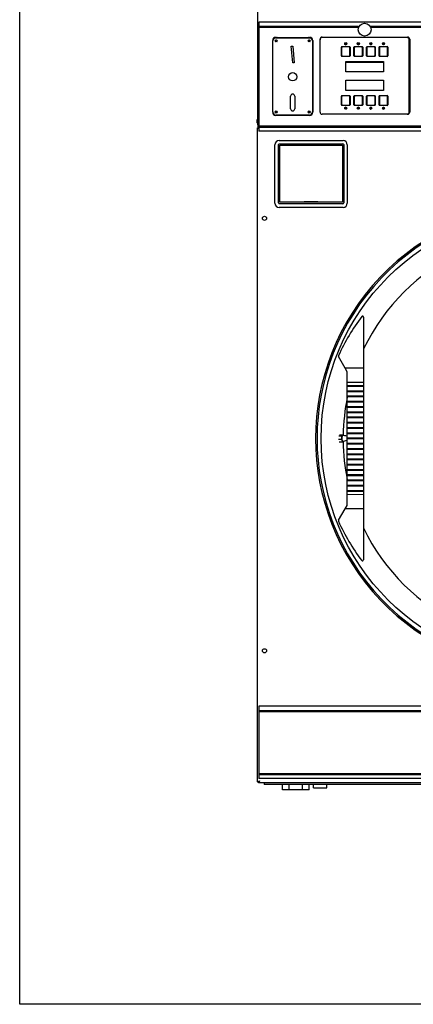
# Model space of a CAD drawing. Units: inches. Extents: x 48 to 333, y -247 to 150.
# Drawn here: x 90 to 114, y -247 to -189 of the extents above; entities that cross this region are included whole.
import ezdxf

# ---------------------------------------------------------------- set-up
doc = ezdxf.new("R2010")
doc.units = ezdxf.units.IN
doc.header["$LTSCALE"] = 16.666667
doc.header["$MEASUREMENT"] = 0
doc.layers.add('Visible Edges(Dexter)', color=7, linetype='Continuous', lineweight=25)

# ---------------------------------------------------------------- blocks, each defined once
blk = doc.blocks.new('A$C54483389')
at = {"layer": 'Visible Edges(Dexter)'}
for p, q in [((0.036, 39.607), (0.036, 79.075)), ((34.473, 45.716), (0.099, 45.716)), ((0.099, 45.716), (0.099, 45.464)), ((0.099, 45.464), (0.099, 45.404)), ((0.099, 45.464), (6.021, 45.464)), ((0.099, 45.404), (0.099, 39.529)), ((0.099, 45.404), (5.995, 45.404)), ((6.798, 45.464), (34.473, 45.464)), ((6.824, 45.404), (34.473, 45.404)), ((0.929, 40.347), (0.929, 44.617)), ((0.941, 40.366), (0.941, 44.597)), ((1.066, 44.782), (1.101, 44.782)), ((1.116, 44.804), (3.126, 44.804)), ((1.128, 44.784), (3.115, 44.784)), ((3.142, 44.782), (3.184, 44.782)), ((3.303, 44.597), (3.303, 40.366)), ((3.314, 44.617), (3.314, 40.347)), ((3.752, 40.352), (3.752, 44.695)), ((3.877, 44.82), (8.97, 44.82)), ((8.939, 44.79), (3.877, 44.79)), ((6.254, 44.797), (6.234, 44.82)), ((6.381, 44.82), (6.254, 44.797)), ((9.064, 40.352), (9.064, 44.665)), ((9.095, 44.695), (9.095, 40.352)), ((2.028, 44.276), (2.122, 44.284)), ((2.122, 43.28), (2.028, 44.276)), ((2.122, 44.284), (2.215, 43.289)), ((5.023, 43.707), (5.023, 44.228)), ((5.052, 44.23), (5.032, 44.25)), ((5.038, 44.194), (5.038, 43.741)), ((5.054, 44.259), (5.512, 44.259)), ((5.478, 44.244), (5.088, 44.244)), ((5.221, 44.438), (5.238, 44.438)), ((5.275, 44.368), (5.291, 44.368)), ((5.328, 44.438), (5.345, 44.438)), ((5.513, 44.23), (5.534, 44.25)), ((5.528, 43.741), (5.528, 44.194)), ((5.543, 44.228), (5.543, 43.707)), ((5.773, 43.707), (5.773, 44.228)), ((5.802, 44.23), (5.782, 44.25)), ((5.788, 44.194), (5.788, 43.741)), ((5.804, 44.259), (6.262, 44.259)), ((6.228, 44.244), (5.838, 44.244)), ((5.971, 44.438), (5.988, 44.438)), ((6.025, 44.368), (6.041, 44.368)), ((6.078, 44.438), (6.095, 44.438)), ((6.263, 44.23), (6.284, 44.25)), ((6.278, 43.741), (6.278, 44.194)), ((6.293, 44.228), (6.293, 43.707)), ((6.523, 43.707), (6.523, 44.228)), ((6.552, 44.23), (6.532, 44.25)), ((6.538, 44.194), (6.538, 43.741)), ((6.554, 44.259), (7.012, 44.259)), ((6.978, 44.244), (6.588, 44.244)), ((6.721, 44.438), (6.738, 44.438)), ((6.775, 44.368), (6.791, 44.368)), ((6.828, 44.438), (6.845, 44.438)), ((7.013, 44.23), (7.034, 44.25)), ((7.028, 43.741), (7.028, 44.194)), ((7.043, 44.228), (7.043, 43.707)), ((7.273, 43.707), (7.273, 44.228)), ((7.302, 44.23), (7.282, 44.25)), ((7.288, 44.194), (7.288, 43.741)), ((7.304, 44.259), (7.762, 44.259)), ((7.728, 44.244), (7.338, 44.244)), ((7.471, 44.438), (7.488, 44.438)), ((7.525, 44.368), (7.541, 44.368)), ((7.578, 44.438), (7.595, 44.438)), ((7.763, 44.23), (7.784, 44.25)), ((7.778, 43.741), (7.778, 44.194)), ((7.793, 44.228), (7.793, 43.707)), ((5.052, 43.706), (5.032, 43.685)), ((5.512, 43.676), (5.054, 43.676)), ((5.088, 43.691), (5.478, 43.691)), ((5.513, 43.706), (5.534, 43.685)), ((5.802, 43.706), (5.782, 43.685)), ((6.262, 43.676), (5.804, 43.676)), ((5.838, 43.691), (6.228, 43.691)), ((6.263, 43.706), (6.284, 43.685)), ((6.552, 43.706), (6.532, 43.685)), ((7.012, 43.676), (6.554, 43.676)), ((6.588, 43.691), (6.978, 43.691)), ((7.013, 43.706), (7.034, 43.685)), ((7.302, 43.706), (7.282, 43.685)), ((7.762, 43.676), (7.304, 43.676)), ((7.338, 43.691), (7.728, 43.691)), ((7.763, 43.706), (7.784, 43.685)), ((2.215, 43.289), (2.122, 43.28)), ((5.283, 43.376), (7.533, 43.376)), ((5.283, 42.751), (5.283, 43.376)), ((5.283, 43.32), (7.533, 43.32)), ((7.533, 43.376), (7.533, 42.751)), ((7.533, 42.751), (5.283, 42.751)), ((5.283, 41.641), (5.283, 42.266)), ((5.283, 42.266), (7.533, 42.266)), ((7.533, 42.266), (7.533, 41.641)), ((7.533, 41.641), (5.283, 41.641)), ((1.997, 40.553), (1.997, 41.303)), ((2.247, 41.303), (2.247, 40.553)), ((5.023, 40.789), (5.023, 41.31)), ((5.052, 41.312), (5.032, 41.332)), ((5.038, 41.276), (5.038, 40.823)), ((5.054, 41.341), (5.512, 41.341)), ((5.478, 41.326), (5.088, 41.326)), ((5.513, 41.312), (5.534, 41.332)), ((5.528, 40.823), (5.528, 41.276)), ((5.543, 41.31), (5.543, 40.789)), ((5.773, 40.789), (5.773, 41.31)), ((5.802, 41.312), (5.782, 41.332)), ((5.788, 41.276), (5.788, 40.823)), ((5.804, 41.341), (6.262, 41.341)), ((6.228, 41.326), (5.838, 41.326)), ((6.263, 41.312), (6.284, 41.332)), ((6.278, 40.823), (6.278, 41.276)), ((6.293, 41.31), (6.293, 40.789)), ((6.523, 40.789), (6.523, 41.31)), ((6.552, 41.312), (6.532, 41.332)), ((6.538, 41.276), (6.538, 40.823)), ((6.554, 41.341), (7.012, 41.341)), ((6.978, 41.326), (6.588, 41.326)), ((7.013, 41.312), (7.034, 41.332)), ((7.028, 40.823), (7.028, 41.276)), ((7.043, 41.31), (7.043, 40.789)), ((7.273, 40.789), (7.273, 41.31)), ((7.302, 41.312), (7.282, 41.332)), ((7.288, 41.276), (7.288, 40.823)), ((7.304, 41.341), (7.762, 41.341)), ((7.728, 41.326), (7.338, 41.326)), ((7.763, 41.312), (7.784, 41.332)), ((7.778, 40.823), (7.778, 41.276)), ((7.793, 41.31), (7.793, 40.789)), ((5.052, 40.788), (5.032, 40.767)), ((5.512, 40.758), (5.054, 40.758)), ((5.088, 40.773), (5.478, 40.773)), ((5.238, 40.58), (5.221, 40.58)), ((5.291, 40.65), (5.275, 40.65)), ((5.345, 40.58), (5.328, 40.58)), ((5.513, 40.788), (5.534, 40.767)), ((5.802, 40.788), (5.782, 40.767)), ((6.262, 40.758), (5.804, 40.758)), ((5.838, 40.773), (6.228, 40.773)), ((5.988, 40.58), (5.971, 40.58)), ((6.041, 40.65), (6.025, 40.65)), ((6.095, 40.58), (6.078, 40.58)), ((6.263, 40.788), (6.284, 40.767)), ((6.552, 40.788), (6.532, 40.767)), ((7.012, 40.758), (6.554, 40.758)), ((6.588, 40.773), (6.978, 40.773)), ((6.738, 40.58), (6.721, 40.58)), ((6.791, 40.65), (6.775, 40.65)), ((6.845, 40.58), (6.828, 40.58)), ((7.013, 40.788), (7.034, 40.767)), ((7.302, 40.788), (7.282, 40.767)), ((7.762, 40.758), (7.304, 40.758)), ((7.338, 40.773), (7.728, 40.773)), ((7.488, 40.58), (7.471, 40.58)), ((7.541, 40.65), (7.525, 40.65)), ((7.595, 40.58), (7.578, 40.58)), ((7.763, 40.788), (7.784, 40.767)), ((0, 39.725), (0, 39.9)), ((0.021, 39.688), (0.021, 39.938)), ((0.021, 39.938), (0.036, 39.938)), ((3.126, 40.159), (1.116, 40.159)), ((3.115, 40.178), (1.128, 40.178)), ((8.97, 40.227), (3.877, 40.227)), ((0.021, 39.688), (0.036, 39.688)), ((0.081, 39.416), (0.033, 39.416)), ((0.033, 0.474), (0.033, 39.416)), ((0.036, 39.607), (0.036, 39.416)), ((0.036, 39.607), (0.084, 39.607)), ((0.081, 39.416), (0.099, 39.416)), ((0.086, 39.531), (0.086, 39.61)), ((0.086, 39.469), (0.086, 39.531)), ((0.086, 39.469), (0.099, 39.469)), ((0.099, 39.529), (34.473, 39.529)), ((0.099, 39.529), (0.099, 39.469)), ((0.099, 39.469), (34.473, 39.469)), ((0.099, 39.469), (0.099, 39.216)), ((34.473, 39.216), (0.099, 39.216)), ((1.065, 34.927), (1.065, 38.414)), ((1.274, 34.951), (1.274, 38.421)), ((1.315, 38.664), (5.128, 38.664)), ((1.324, 38.471), (5.119, 38.471)), ((1.359, 34.989), (1.359, 38.384)), ((1.359, 38.384), (5.084, 38.384)), ((5.084, 38.384), (5.084, 34.989)), ((5.169, 38.421), (5.169, 34.951)), ((5.378, 38.414), (5.378, 34.927)), ((5.128, 34.677), (1.315, 34.677)), ((5.119, 34.901), (1.324, 34.901)), ((5.084, 34.989), (1.359, 34.989)), ((2.785, 34.995), (2.774, 34.989)), ((3.597, 35.011), (2.847, 35.011)), ((3.658, 34.995), (3.669, 34.989)), ((6.348, 28.145), (6.347, 25.114)), ((5.253, 25.114), (4.856, 25.802)), ((6.347, 25.114), (5.253, 25.114)), ((5.378, 24.896), (5.253, 25.114)), ((5.378, 24.255), (5.378, 24.896)), ((6.347, 25.114), (6.347, 24.255)), ((5.378, 24.081), (5.378, 24.255)), ((6.347, 24.255), (5.378, 24.255)), ((5.378, 24.021), (5.378, 24.081)), ((5.378, 24.081), (6.347, 24.081)), ((5.403, 24.081), (5.403, 24.021)), ((6.322, 24.021), (6.322, 24.081)), ((6.347, 24.255), (6.347, 24.081)), ((6.347, 24.081), (6.347, 24.021)), ((5.378, 23.769), (5.378, 24.021)), ((6.347, 24.021), (5.378, 24.021)), ((5.378, 23.709), (5.378, 23.769)), ((5.378, 23.769), (6.347, 23.769)), ((5.378, 23.456), (5.378, 23.709)), ((6.347, 23.709), (5.378, 23.709)), ((5.378, 23.396), (5.378, 23.456)), ((5.378, 23.456), (6.347, 23.456)), ((5.403, 23.769), (5.403, 23.709)), ((5.403, 23.456), (5.403, 23.396)), ((6.322, 23.709), (6.322, 23.769)), ((6.322, 23.396), (6.322, 23.456)), ((6.347, 24.021), (6.347, 23.769)), ((6.347, 23.769), (6.347, 23.709)), ((6.347, 23.709), (6.347, 23.456)), ((6.347, 23.456), (6.347, 23.396)), ((5.378, 23.144), (5.378, 23.396)), ((6.347, 23.396), (5.378, 23.396)), ((5.378, 23.084), (5.378, 23.144)), ((5.378, 23.144), (6.346, 23.144)), ((5.378, 22.831), (5.378, 23.084)), ((6.346, 23.084), (5.378, 23.084)), ((5.403, 23.144), (5.403, 23.084)), ((6.321, 23.084), (6.321, 23.144)), ((6.347, 23.396), (6.346, 23.144)), ((6.346, 23.144), (6.346, 23.084)), ((6.346, 23.084), (6.346, 22.831)), ((5.377, 22.519), (5.378, 22.771)), ((5.377, 22.459), (5.377, 22.519)), ((5.377, 22.519), (6.346, 22.519)), ((5.377, 22.206), (5.377, 22.459)), ((6.346, 22.459), (5.377, 22.459)), ((5.378, 22.771), (5.378, 22.831)), ((5.378, 22.831), (6.346, 22.831)), ((6.346, 22.771), (5.378, 22.771)), ((5.402, 22.519), (5.402, 22.459)), ((5.403, 22.831), (5.403, 22.771)), ((6.321, 22.771), (6.321, 22.831)), ((6.321, 22.459), (6.321, 22.519)), ((6.346, 22.831), (6.346, 22.771)), ((6.346, 22.771), (6.346, 22.519)), ((6.346, 22.519), (6.346, 22.459)), ((6.346, 22.459), (6.346, 22.206)), ((5.377, 22.146), (5.377, 22.206)), ((5.377, 22.206), (6.346, 22.206)), ((5.377, 21.894), (5.377, 22.146)), ((6.346, 22.146), (5.377, 22.146)), ((5.377, 21.834), (5.377, 21.894)), ((5.377, 21.894), (6.346, 21.894)), ((5.377, 21.581), (5.377, 21.834)), ((6.346, 21.834), (5.377, 21.834)), ((5.402, 22.206), (5.402, 22.146)), ((5.402, 21.894), (5.402, 21.834)), ((6.321, 22.146), (6.321, 22.206)), ((6.321, 21.834), (6.321, 21.894)), ((6.346, 22.206), (6.346, 22.146)), ((6.346, 22.146), (6.346, 21.894)), ((6.346, 21.894), (6.346, 21.834)), ((6.346, 21.834), (6.346, 21.581)), ((4.912, 21.143), (5.106, 21.143)), ((5.062, 21.085), (5.084, 21.114)), ((5.084, 21.114), (5.106, 21.143)), ((5.106, 21.143), (5.11, 21.121)), ((5.377, 21.521), (5.377, 21.581)), ((5.377, 21.581), (6.346, 21.581)), ((5.377, 21.269), (5.377, 21.521)), ((6.346, 21.521), (5.377, 21.521)), ((5.377, 21.209), (5.377, 21.269)), ((5.377, 21.269), (6.346, 21.269)), ((5.377, 20.956), (5.377, 21.209)), ((6.346, 21.209), (5.377, 21.209)), ((5.402, 21.581), (5.402, 21.521)), ((5.402, 21.269), (5.402, 21.209)), ((6.321, 21.521), (6.321, 21.581)), ((6.321, 21.209), (6.321, 21.269)), ((6.346, 21.581), (6.346, 21.521)), ((6.346, 21.521), (6.346, 21.269)), ((6.346, 21.269), (6.346, 21.209)), ((6.346, 21.209), (6.346, 20.956)), ((4.856, 20.875), (5.051, 20.875)), ((4.868, 21.085), (5.062, 21.085)), ((4.889, 20.724), (5.083, 20.724)), ((5.051, 20.875), (5.057, 20.98)), ((5.067, 20.799), (5.051, 20.875)), ((5.057, 20.98), (5.062, 21.085)), ((5.083, 20.724), (5.067, 20.799)), ((5.1, 20.746), (5.083, 20.724)), ((5.377, 20.896), (5.377, 20.956)), ((5.377, 20.956), (6.346, 20.956)), ((5.377, 20.644), (5.377, 20.896)), ((6.346, 20.896), (5.377, 20.896)), ((5.377, 20.584), (5.377, 20.644)), ((5.377, 20.644), (6.346, 20.644)), ((5.377, 20.331), (5.377, 20.584)), ((6.345, 20.584), (5.377, 20.584)), ((5.402, 20.956), (5.402, 20.896)), ((5.402, 20.644), (5.402, 20.584)), ((6.32, 20.584), (6.321, 20.644)), ((6.321, 20.896), (6.321, 20.956)), ((6.346, 20.644), (6.345, 20.584)), ((6.345, 20.584), (6.345, 20.331)), ((6.346, 20.956), (6.346, 20.896)), ((6.346, 20.896), (6.346, 20.644)), ((5.376, 19.959), (5.377, 20.019)), ((5.376, 19.706), (5.376, 19.959)), ((6.345, 19.959), (5.376, 19.959)), ((5.377, 20.271), (5.377, 20.331)), ((5.377, 20.331), (6.345, 20.331)), ((5.377, 20.019), (5.377, 20.271)), ((6.345, 20.271), (5.377, 20.271)), ((5.377, 20.019), (6.345, 20.019)), ((5.402, 20.019), (5.401, 19.959)), ((5.402, 20.331), (5.402, 20.271)), ((6.32, 20.271), (6.32, 20.331)), ((6.32, 19.959), (6.32, 20.019)), ((6.345, 20.331), (6.345, 20.271)), ((6.345, 20.271), (6.345, 20.019)), ((6.345, 20.019), (6.345, 19.959)), ((6.345, 19.959), (6.345, 19.706)), ((5.376, 19.646), (5.376, 19.706)), ((5.376, 19.706), (6.345, 19.706)), ((5.376, 19.394), (5.376, 19.646)), ((6.345, 19.646), (5.376, 19.646)), ((5.376, 19.334), (5.376, 19.394)), ((5.376, 19.394), (6.345, 19.394)), ((5.401, 19.706), (5.401, 19.646)), ((5.401, 19.394), (5.401, 19.334)), ((6.32, 19.646), (6.32, 19.706)), ((6.32, 19.334), (6.32, 19.394)), ((6.345, 19.706), (6.345, 19.646)), ((6.345, 19.646), (6.345, 19.394)), ((6.345, 19.394), (6.345, 19.334)), ((5.376, 19.081), (5.376, 19.334)), ((6.345, 19.334), (5.376, 19.334)), ((5.376, 19.021), (5.376, 19.081)), ((5.376, 19.081), (6.345, 19.081)), ((5.376, 18.769), (5.376, 19.021)), ((6.345, 19.021), (5.376, 19.021)), ((5.376, 18.709), (5.376, 18.769)), ((5.376, 18.769), (6.345, 18.769)), ((5.401, 19.081), (5.401, 19.021)), ((5.401, 18.769), (5.401, 18.709)), ((6.32, 19.021), (6.32, 19.081)), ((6.32, 18.709), (6.32, 18.769)), ((6.345, 19.334), (6.345, 19.081)), ((6.345, 19.081), (6.345, 19.021)), ((6.345, 19.021), (6.345, 18.769)), ((6.345, 18.769), (6.345, 18.709)), ((5.376, 18.456), (5.376, 18.709)), ((6.345, 18.709), (5.376, 18.709)), ((5.376, 18.396), (5.376, 18.456)), ((5.376, 18.456), (6.345, 18.456)), ((5.376, 18.144), (5.376, 18.396)), ((6.345, 18.396), (5.376, 18.396)), ((5.401, 18.456), (5.401, 18.396)), ((6.32, 18.396), (6.32, 18.456)), ((6.345, 18.709), (6.345, 18.456)), ((6.345, 18.456), (6.345, 18.396)), ((6.345, 18.396), (6.345, 18.144)), ((5.375, 16.99), (5.376, 17.598)), ((5.376, 18.084), (5.376, 18.144)), ((5.376, 18.144), (6.345, 18.144)), ((5.376, 17.831), (5.376, 18.084)), ((6.345, 18.084), (5.376, 18.084)), ((5.376, 17.771), (5.376, 17.831)), ((5.376, 17.831), (6.344, 17.831)), ((5.376, 17.598), (5.376, 17.771)), ((6.344, 17.771), (5.376, 17.771)), ((5.376, 17.598), (6.344, 17.597)), ((5.401, 18.144), (5.401, 18.084)), ((5.401, 17.831), (5.401, 17.771)), ((6.319, 17.771), (6.319, 17.831)), ((6.32, 18.084), (6.32, 18.144)), ((6.345, 18.084), (6.344, 17.831)), ((6.344, 17.831), (6.344, 17.771)), ((6.344, 17.771), (6.344, 17.597)), ((6.344, 17.597), (6.344, 16.739)), ((6.345, 18.144), (6.345, 18.084)), ((4.852, 16.051), (5.249, 16.739)), ((5.249, 16.739), (5.359, 16.928)), ((6.344, 16.739), (5.249, 16.739)), ((6.344, 16.739), (6.343, 13.707)), ((34.47, 4.983), (0.096, 4.983)), ((0.096, 4.983), (0.096, 4.731)), ((0.096, 4.731), (34.47, 4.731)), ((0.096, 4.731), (0.096, 4.671)), ((0.096, 4.671), (34.47, 4.671)), ((0.096, 4.671), (0.096, 0.983)), ((0.096, 0.983), (34.47, 0.983)), ((0.096, 0.983), (0.096, 0.923)), ((0.096, 0.923), (34.47, 0.923)), ((0.096, 0.923), (0.096, 0.671)), ((34.47, 0.671), (0.096, 0.671)), ((0.033, 0.474), (0.081, 0.474)), ((0.036, 0.474), (0.036, 0.438)), ((0.086, 0.438), (0.036, 0.438)), ((0.081, 0.474), (0.101, 0.474)), ((34.48, 0.421), (0.086, 0.421)), ((0.427, 0.421), (0.427, 0.316)), ((34.145, 0.316), (0.427, 0.316)), ((1.919, 0.312), (1.508, 0.312)), ((1.508, 0), (1.508, 0.312)), ((1.919, 0), (1.508, 0)), ((1.903, 0.312), (1.903, 0.316)), ((2.713, 0.312), (1.919, 0.312)), ((1.919, 0), (1.919, 0.312)), ((2.713, 0), (1.919, 0)), ((2.7, 0.312), (2.7, 0.316)), ((3.095, 0.312), (2.713, 0.312)), ((2.713, 0), (2.713, 0.312)), ((3.095, 0), (2.713, 0)), ((3.095, 0), (3.095, 0.312)), ((3.356, 0.125), (3.356, 0.316)), ((3.356, 0.125), (4.153, 0.125)), ((4.153, 0.125), (4.153, 0.316))]:
    blk.add_line(p, q, dxfattribs=at)
for centre, radius in [((6.409, 45.263), 0.38), ((1.138, 44.597), 0.065), ((3.107, 44.597), 0.065), ((5.283, 44.43), 0.0625), ((5.283, 44.438), 0.0394), ((6.033, 44.43), 0.0625), ((6.033, 44.438), 0.0394), ((6.783, 44.43), 0.0625), ((6.783, 44.438), 0.0394), ((7.533, 44.43), 0.0625), ((7.533, 44.438), 0.0394), ((2.122, 42.461), 0.25), ((5.283, 40.588), 0.0625), ((5.283, 40.585), 0.0394), ((6.033, 40.588), 0.0625), ((6.033, 40.585), 0.0394), ((6.783, 40.588), 0.0625), ((6.783, 40.585), 0.0394), ((7.533, 40.588), 0.0625), ((7.533, 40.585), 0.0394), ((1.138, 40.365), 0.065), ((1.138, 40.365), 0.052), ((3.107, 40.365), 0.065), ((3.107, 40.365), 0.052), ((0.442, 34.031), 0.125), ((17.409, 20.922), 13.592), ((0.442, 8.281), 0.125)]:
    blk.add_circle(centre, radius, dxfattribs=at)
for centre, radius, start, end in [((1.116, 44.617), 0.187, 90, 180), ((1.128, 44.597), 0.187, 90, 180), ((1.14, 44.682), 0.125, 101.77648, 137.57948), ((1.138, 44.578), 0.052, 324.05244, 215.94756), ((1.14, 44.682), 0.125, 54.98481, 78.23721), ((3.109, 44.682), 0.125, 101.76279, 125.01519), ((3.107, 44.578), 0.052, 324.05244, 215.94756), ((3.115, 44.597), 0.187, 0, 90), ((3.126, 44.617), 0.187, 0, 90), ((3.109, 44.682), 0.125, 39.07206, 77.69128), ((3.877, 44.695), 0.125, 90, 180), ((3.877, 44.665), 0.125, 90, 180), ((8.939, 44.665), 0.125, 0, 90), ((8.97, 44.695), 0.125, 0, 90), ((5.054, 44.228), 0.031, 90, 180), ((5.283, 44.438), 0.045, 180, 0), ((5.512, 44.228), 0.031, 0, 90), ((5.804, 44.228), 0.031, 90, 180), ((6.033, 44.438), 0.045, 180, 0), ((6.262, 44.228), 0.031, 0, 90), ((6.554, 44.228), 0.031, 90, 180), ((6.783, 44.438), 0.045, 180, 0), ((7.012, 44.228), 0.031, 0, 90), ((7.304, 44.228), 0.031, 90, 180), ((7.533, 44.438), 0.045, 180, 0), ((7.762, 44.228), 0.031, 0, 90), ((5.054, 43.707), 0.031, 180, 270), ((5.512, 43.707), 0.031, 270, 0), ((5.804, 43.707), 0.031, 180, 270), ((6.262, 43.707), 0.031, 270, 0), ((6.554, 43.707), 0.031, 180, 270), ((7.012, 43.707), 0.031, 270, 0), ((7.304, 43.707), 0.031, 180, 270), ((7.762, 43.707), 0.031, 270, 0), ((2.122, 41.303), 0.125, 0, 180), ((5.054, 41.31), 0.031, 90, 180), ((5.512, 41.31), 0.031, 0, 90), ((5.804, 41.31), 0.031, 90, 180), ((6.262, 41.31), 0.031, 0, 90), ((6.554, 41.31), 0.031, 90, 180), ((7.012, 41.31), 0.031, 0, 90), ((7.304, 41.31), 0.031, 90, 180), ((7.762, 41.31), 0.031, 0, 90), ((2.122, 40.553), 0.125, 180, 0), ((5.054, 40.789), 0.031, 180, 270), ((5.283, 40.58), 0.045, 0, 180), ((5.512, 40.789), 0.031, 270, 0), ((5.804, 40.789), 0.031, 180, 270), ((6.033, 40.58), 0.045, 0, 180), ((6.262, 40.789), 0.031, 270, 0), ((6.554, 40.789), 0.031, 180, 270), ((6.783, 40.58), 0.045, 0, 180), ((7.012, 40.789), 0.031, 270, 0), ((7.304, 40.789), 0.031, 180, 270), ((7.533, 40.58), 0.045, 0, 180), ((7.762, 40.789), 0.031, 270, 0), ((0.044, 39.9), 0.044, 121.50235, 180), ((1.116, 40.347), 0.187, 180, 270), ((1.128, 40.366), 0.187, 180, 270), ((3.115, 40.366), 0.187, 270, 0), ((3.126, 40.347), 0.188, 270, 0), ((3.877, 40.352), 0.125, 180, 270), ((8.939, 40.352), 0.125, 270, 0), ((8.97, 40.352), 0.125, 270, 0), ((0.044, 39.725), 0.044, 180, 238.49765), ((1.315, 38.414), 0.25, 90, 180), ((1.324, 38.421), 0.05, 90, 180), ((5.119, 38.421), 0.05, 0, 90), ((5.128, 38.414), 0.25, 0, 90), ((1.315, 34.927), 0.25, 180, 270), ((1.324, 34.951), 0.05, 180, 270), ((2.847, 34.889), 0.122, 90, 120), ((17.409, 20.922), 13.921, 48.86218, 311.13782), ((17.409, 20.922), 13.835, 48.6874, 311.3126), ((3.597, 34.889), 0.122, 60, 90), ((5.119, 34.951), 0.05, 270, 0), ((5.128, 34.927), 0.25, 270, 0), ((17.409, 20.922), 12.281, 205.71017, 154.24549), ((15.791, 20.922), 12, 142.76971, 155.70906), ((6.286, 28.145), 0.0625, 359.97783, 142.76971), ((4.91, 25.833), 0.0625, 155.70906, 209.97783), ((17.409, 20.922), 12.281, 168.41701, 179.07532), ((17.409, 20.922), 12.281, 180.81484, 191.53866), ((5.25, 16.99), 0.125, 329.97783, 359.97783), ((4.906, 16.02), 0.0625, 149.97783, 204.24661), ((15.791, 20.922), 12, 204.24661, 217.18596), ((6.28, 13.707), 0.0625, 217.18596, 359.97783)]:
    blk.add_arc(centre, radius, start, end, dxfattribs=at)
for major_axis, start_param, end_param in [((0, 0.187), 0.275516, 1.322713), ((0, 0.187), 0, 0.275516), ((0, 0.187), 1.322713, 2.369911), ((0, -0.187), 5.511504, 6.283185)]:
    blk.add_ellipse((5.094, 20.934), major_axis=major_axis, ratio=0.207912, start_param=start_param, end_param=end_param, dxfattribs=at)
for points, knots in [([(5.995, 45.404), (5.995, 45.404), (5.995, 45.405), (5.996, 45.408), (5.997, 45.41), (5.999, 45.415), (6, 45.419), (6.003, 45.426), (6.005, 45.43), (6.008, 45.438), (6.01, 45.442), (6.013, 45.449), (6.015, 45.452), (6.017, 45.458), (6.019, 45.46), (6.02, 45.463), (6.021, 45.464), (6.021, 45.464)], [-0.2397818, -0.2397818, -0.2397818, -0.2397818, -0.2107036, -0.2107036, -0.1816255, -0.1816255, -0.1511957, -0.1511957, -0.1207659, -0.1207659, -0.0898196, -0.0898196, -0.0588733, -0.0588733, -0.0294366, -0.0294366, 0, 0, 0, 0]), ([(6.798, 45.464), (6.798, 45.464), (6.799, 45.463), (6.8, 45.46), (6.801, 45.458), (6.804, 45.452), (6.805, 45.449), (6.809, 45.442), (6.811, 45.438), (6.814, 45.43), (6.815, 45.426), (6.818, 45.419), (6.82, 45.415), (6.821, 45.41), (6.822, 45.408), (6.823, 45.405), (6.824, 45.404), (6.824, 45.404)], [0, 0, 0, 0, 0.0294366, 0.0294366, 0.0588733, 0.0588733, 0.0898196, 0.0898196, 0.1207659, 0.1207659, 0.1511957, 0.1511957, 0.1816255, 0.1816255, 0.2107036, 0.2107036, 0.2397818, 0.2397818, 0.2397818, 0.2397818]), ([(5.038, 44.194), (5.038, 44.194), (5.038, 44.195), (5.038, 44.201), (5.039, 44.207), (5.044, 44.22), (5.048, 44.225), (5.052, 44.23), (5.057, 44.234), (5.062, 44.238), (5.075, 44.243), (5.081, 44.244), (5.088, 44.244), (5.088, 44.244), (5.088, 44.244)], [-0.0968955, -0.0968955, -0.0968955, -0.0968955, -0.0956939, -0.0956939, -0.0478469, -0.0478469, 0, 0, 0, 0.0476406, 0.0476406, 0.0952811, 0.0952811, 0.096483, 0.096483, 0.096483, 0.096483]), ([(5.478, 44.244), (5.478, 44.244), (5.478, 44.244), (5.484, 44.244), (5.491, 44.243), (5.503, 44.238), (5.509, 44.234), (5.513, 44.23), (5.518, 44.225), (5.521, 44.22), (5.527, 44.207), (5.528, 44.201), (5.528, 44.195), (5.528, 44.194), (5.528, 44.194)], [-0.096483, -0.096483, -0.096483, -0.096483, -0.0952811, -0.0952811, -0.0476406, -0.0476406, 0, 0, 0, 0.0478469, 0.0478469, 0.0956939, 0.0956939, 0.0968955, 0.0968955, 0.0968955, 0.0968955]), ([(5.788, 44.194), (5.788, 44.194), (5.788, 44.195), (5.788, 44.201), (5.789, 44.207), (5.794, 44.22), (5.798, 44.225), (5.802, 44.23), (5.807, 44.234), (5.812, 44.238), (5.825, 44.243), (5.831, 44.244), (5.838, 44.244), (5.838, 44.244), (5.838, 44.244)], [-0.0968955, -0.0968955, -0.0968955, -0.0968955, -0.0956939, -0.0956939, -0.0478469, -0.0478469, 0, 0, 0, 0.0476406, 0.0476406, 0.0952811, 0.0952811, 0.096483, 0.096483, 0.096483, 0.096483]), ([(6.228, 44.244), (6.228, 44.244), (6.228, 44.244), (6.234, 44.244), (6.241, 44.243), (6.253, 44.238), (6.259, 44.234), (6.263, 44.23), (6.268, 44.225), (6.272, 44.219), (6.277, 44.207), (6.278, 44.2), (6.278, 44.194)], [-0.096483, -0.096483, -0.096483, -0.096483, -0.0952811, -0.0952811, -0.0476406, -0.0476406, 0, 0, 0, 0.0484513, 0.0484513, 0.0969027, 0.0969027, 0.0969027, 0.0969027]), ([(6.538, 44.194), (6.538, 44.194), (6.538, 44.195), (6.538, 44.201), (6.539, 44.207), (6.544, 44.22), (6.548, 44.225), (6.552, 44.23), (6.557, 44.234), (6.562, 44.238), (6.575, 44.243), (6.581, 44.244), (6.588, 44.244), (6.588, 44.244), (6.588, 44.244)], [-0.0968955, -0.0968955, -0.0968955, -0.0968955, -0.0956939, -0.0956939, -0.0478469, -0.0478469, 0, 0, 0, 0.0476406, 0.0476406, 0.0952811, 0.0952811, 0.096483, 0.096483, 0.096483, 0.096483]), ([(6.978, 44.244), (6.978, 44.244), (6.978, 44.244), (6.984, 44.244), (6.991, 44.243), (7.003, 44.238), (7.009, 44.234), (7.013, 44.23), (7.018, 44.225), (7.022, 44.219), (7.027, 44.207), (7.028, 44.2), (7.028, 44.194)], [-0.096483, -0.096483, -0.096483, -0.096483, -0.0952811, -0.0952811, -0.0476406, -0.0476406, 0, 0, 0, 0.0484513, 0.0484513, 0.0969027, 0.0969027, 0.0969027, 0.0969027]), ([(7.288, 44.194), (7.288, 44.194), (7.288, 44.195), (7.288, 44.201), (7.289, 44.207), (7.294, 44.22), (7.298, 44.225), (7.302, 44.23), (7.307, 44.234), (7.312, 44.238), (7.325, 44.243), (7.331, 44.244), (7.338, 44.244), (7.338, 44.244), (7.338, 44.244)], [-0.0968955, -0.0968955, -0.0968955, -0.0968955, -0.0956939, -0.0956939, -0.0478469, -0.0478469, 0, 0, 0, 0.0476406, 0.0476406, 0.0952811, 0.0952811, 0.096483, 0.096483, 0.096483, 0.096483]), ([(7.728, 44.244), (7.728, 44.244), (7.728, 44.244), (7.734, 44.244), (7.741, 44.243), (7.753, 44.238), (7.759, 44.234), (7.763, 44.23), (7.768, 44.225), (7.771, 44.22), (7.777, 44.207), (7.778, 44.201), (7.778, 44.195), (7.778, 44.194), (7.778, 44.194)], [-0.096483, -0.096483, -0.096483, -0.096483, -0.0952811, -0.0952811, -0.0476406, -0.0476406, 0, 0, 0, 0.0478469, 0.0478469, 0.0956939, 0.0956939, 0.0968955, 0.0968955, 0.0968955, 0.0968955]), ([(5.088, 43.691), (5.088, 43.691), (5.088, 43.691), (5.081, 43.691), (5.075, 43.693), (5.062, 43.698), (5.057, 43.701), (5.052, 43.706), (5.048, 43.71), (5.044, 43.716), (5.039, 43.728), (5.038, 43.735), (5.038, 43.741), (5.038, 43.741), (5.038, 43.741)], [-0.096483, -0.096483, -0.096483, -0.096483, -0.0952811, -0.0952811, -0.0476406, -0.0476406, 0, 0, 0, 0.0478469, 0.0478469, 0.0956939, 0.0956939, 0.0968955, 0.0968955, 0.0968955, 0.0968955]), ([(5.528, 43.741), (5.528, 43.741), (5.528, 43.741), (5.528, 43.735), (5.527, 43.728), (5.521, 43.716), (5.518, 43.71), (5.513, 43.706), (5.509, 43.701), (5.503, 43.698), (5.491, 43.693), (5.484, 43.691), (5.478, 43.691), (5.478, 43.691), (5.478, 43.691)], [-0.0968955, -0.0968955, -0.0968955, -0.0968955, -0.0956939, -0.0956939, -0.0478469, -0.0478469, 0, 0, 0, 0.0476406, 0.0476406, 0.0952811, 0.0952811, 0.096483, 0.096483, 0.096483, 0.096483]), ([(5.838, 43.691), (5.838, 43.691), (5.838, 43.691), (5.831, 43.691), (5.825, 43.693), (5.812, 43.698), (5.807, 43.701), (5.802, 43.706), (5.798, 43.71), (5.794, 43.716), (5.789, 43.728), (5.788, 43.735), (5.788, 43.741), (5.788, 43.741), (5.788, 43.741)], [-0.096483, -0.096483, -0.096483, -0.096483, -0.0952811, -0.0952811, -0.0476406, -0.0476406, 0, 0, 0, 0.0478469, 0.0478469, 0.0956939, 0.0956939, 0.0968955, 0.0968955, 0.0968955, 0.0968955]), ([(6.278, 43.741), (6.278, 43.741), (6.278, 43.741), (6.278, 43.735), (6.277, 43.728), (6.271, 43.716), (6.268, 43.71), (6.263, 43.706), (6.259, 43.701), (6.253, 43.698), (6.241, 43.693), (6.234, 43.691), (6.228, 43.691), (6.228, 43.691), (6.228, 43.691)], [-0.0968955, -0.0968955, -0.0968955, -0.0968955, -0.0956939, -0.0956939, -0.0478469, -0.0478469, 0, 0, 0, 0.0476406, 0.0476406, 0.0952811, 0.0952811, 0.096483, 0.096483, 0.096483, 0.096483]), ([(6.588, 43.691), (6.588, 43.691), (6.588, 43.691), (6.581, 43.691), (6.575, 43.693), (6.562, 43.698), (6.557, 43.701), (6.552, 43.706), (6.548, 43.71), (6.544, 43.716), (6.539, 43.728), (6.538, 43.735), (6.538, 43.741)], [-0.096483, -0.096483, -0.096483, -0.096483, -0.0952811, -0.0952811, -0.0476406, -0.0476406, 0, 0, 0, 0.0484513, 0.0484513, 0.0969027, 0.0969027, 0.0969027, 0.0969027]), ([(7.028, 43.741), (7.028, 43.741), (7.028, 43.741), (7.028, 43.735), (7.027, 43.728), (7.021, 43.716), (7.018, 43.71), (7.013, 43.706), (7.009, 43.701), (7.003, 43.698), (6.991, 43.692), (6.984, 43.691), (6.978, 43.691)], [-0.0968955, -0.0968955, -0.0968955, -0.0968955, -0.0956939, -0.0956939, -0.0478469, -0.0478469, 0, 0, 0, 0.0482459, 0.0482459, 0.0964917, 0.0964917, 0.0964917, 0.0964917]), ([(7.338, 43.691), (7.338, 43.691), (7.338, 43.691), (7.331, 43.691), (7.325, 43.693), (7.312, 43.698), (7.307, 43.701), (7.302, 43.706), (7.298, 43.71), (7.294, 43.716), (7.289, 43.728), (7.288, 43.735), (7.288, 43.741), (7.288, 43.741), (7.288, 43.741)], [-0.096483, -0.096483, -0.096483, -0.096483, -0.0952811, -0.0952811, -0.0476406, -0.0476406, 0, 0, 0, 0.0478469, 0.0478469, 0.0956939, 0.0956939, 0.0968955, 0.0968955, 0.0968955, 0.0968955]), ([(7.778, 43.741), (7.778, 43.741), (7.778, 43.741), (7.778, 43.735), (7.777, 43.728), (7.771, 43.716), (7.768, 43.71), (7.763, 43.706), (7.759, 43.701), (7.753, 43.698), (7.741, 43.693), (7.734, 43.691), (7.728, 43.691), (7.728, 43.691), (7.728, 43.691)], [-0.0968955, -0.0968955, -0.0968955, -0.0968955, -0.0956939, -0.0956939, -0.0478469, -0.0478469, 0, 0, 0, 0.0476406, 0.0476406, 0.0952811, 0.0952811, 0.096483, 0.096483, 0.096483, 0.096483]), ([(5.038, 41.276), (5.038, 41.276), (5.038, 41.277), (5.038, 41.283), (5.039, 41.289), (5.044, 41.302), (5.048, 41.307), (5.052, 41.312), (5.057, 41.316), (5.062, 41.32), (5.075, 41.325), (5.081, 41.326), (5.088, 41.326), (5.088, 41.326), (5.088, 41.326)], [-0.0968955, -0.0968955, -0.0968955, -0.0968955, -0.0956939, -0.0956939, -0.0478469, -0.0478469, 0, 0, 0, 0.0476406, 0.0476406, 0.0952811, 0.0952811, 0.096483, 0.096483, 0.096483, 0.096483]), ([(5.478, 41.326), (5.478, 41.326), (5.478, 41.326), (5.484, 41.326), (5.491, 41.325), (5.503, 41.32), (5.509, 41.316), (5.513, 41.312), (5.518, 41.307), (5.521, 41.302), (5.527, 41.289), (5.528, 41.283), (5.528, 41.277), (5.528, 41.276), (5.528, 41.276)], [-0.096483, -0.096483, -0.096483, -0.096483, -0.0952811, -0.0952811, -0.0476406, -0.0476406, 0, 0, 0, 0.0478469, 0.0478469, 0.0956939, 0.0956939, 0.0968955, 0.0968955, 0.0968955, 0.0968955]), ([(5.788, 41.276), (5.788, 41.276), (5.788, 41.277), (5.788, 41.283), (5.789, 41.289), (5.794, 41.302), (5.798, 41.307), (5.802, 41.312), (5.807, 41.316), (5.812, 41.32), (5.825, 41.325), (5.831, 41.326), (5.838, 41.326), (5.838, 41.326), (5.838, 41.326)], [-0.0968955, -0.0968955, -0.0968955, -0.0968955, -0.0956939, -0.0956939, -0.0478469, -0.0478469, 0, 0, 0, 0.0476406, 0.0476406, 0.0952811, 0.0952811, 0.096483, 0.096483, 0.096483, 0.096483]), ([(6.228, 41.326), (6.228, 41.326), (6.228, 41.326), (6.234, 41.326), (6.241, 41.325), (6.253, 41.32), (6.259, 41.316), (6.263, 41.312), (6.268, 41.307), (6.272, 41.301), (6.277, 41.289), (6.278, 41.282), (6.278, 41.276)], [-0.096483, -0.096483, -0.096483, -0.096483, -0.0952811, -0.0952811, -0.0476406, -0.0476406, 0, 0, 0, 0.0484513, 0.0484513, 0.0969027, 0.0969027, 0.0969027, 0.0969027]), ([(6.538, 41.276), (6.538, 41.276), (6.538, 41.277), (6.538, 41.283), (6.539, 41.289), (6.544, 41.302), (6.548, 41.307), (6.552, 41.312), (6.557, 41.316), (6.562, 41.32), (6.575, 41.325), (6.581, 41.326), (6.588, 41.326), (6.588, 41.326), (6.588, 41.326)], [-0.0968955, -0.0968955, -0.0968955, -0.0968955, -0.0956939, -0.0956939, -0.0478469, -0.0478469, 0, 0, 0, 0.0476406, 0.0476406, 0.0952811, 0.0952811, 0.096483, 0.096483, 0.096483, 0.096483]), ([(6.978, 41.326), (6.978, 41.326), (6.978, 41.326), (6.984, 41.326), (6.991, 41.325), (7.003, 41.32), (7.009, 41.316), (7.013, 41.312), (7.018, 41.307), (7.022, 41.301), (7.027, 41.289), (7.028, 41.282), (7.028, 41.276)], [-0.096483, -0.096483, -0.096483, -0.096483, -0.0952811, -0.0952811, -0.0476406, -0.0476406, 0, 0, 0, 0.0484513, 0.0484513, 0.0969027, 0.0969027, 0.0969027, 0.0969027]), ([(7.288, 41.276), (7.288, 41.276), (7.288, 41.277), (7.288, 41.283), (7.289, 41.289), (7.294, 41.302), (7.298, 41.307), (7.302, 41.312), (7.307, 41.316), (7.312, 41.32), (7.325, 41.325), (7.331, 41.326), (7.338, 41.326), (7.338, 41.326), (7.338, 41.326)], [-0.0968955, -0.0968955, -0.0968955, -0.0968955, -0.0956939, -0.0956939, -0.0478469, -0.0478469, 0, 0, 0, 0.0476406, 0.0476406, 0.0952811, 0.0952811, 0.096483, 0.096483, 0.096483, 0.096483]), ([(7.728, 41.326), (7.728, 41.326), (7.728, 41.326), (7.734, 41.326), (7.741, 41.325), (7.753, 41.32), (7.759, 41.316), (7.763, 41.312), (7.768, 41.307), (7.771, 41.302), (7.777, 41.289), (7.778, 41.283), (7.778, 41.277), (7.778, 41.276), (7.778, 41.276)], [-0.096483, -0.096483, -0.096483, -0.096483, -0.0952811, -0.0952811, -0.0476406, -0.0476406, 0, 0, 0, 0.0478469, 0.0478469, 0.0956939, 0.0956939, 0.0968955, 0.0968955, 0.0968955, 0.0968955]), ([(5.088, 40.773), (5.088, 40.773), (5.088, 40.773), (5.081, 40.773), (5.075, 40.775), (5.062, 40.78), (5.057, 40.783), (5.052, 40.788), (5.048, 40.792), (5.044, 40.798), (5.039, 40.81), (5.038, 40.817), (5.038, 40.823), (5.038, 40.823), (5.038, 40.823)], [-0.096483, -0.096483, -0.096483, -0.096483, -0.0952811, -0.0952811, -0.0476406, -0.0476406, 0, 0, 0, 0.0478469, 0.0478469, 0.0956939, 0.0956939, 0.0968955, 0.0968955, 0.0968955, 0.0968955]), ([(5.247, 40.537), (5.25, 40.538), (5.254, 40.539), (5.262, 40.541), (5.265, 40.542), (5.272, 40.544), (5.275, 40.544), (5.278, 40.545), (5.28, 40.546), (5.281, 40.546)], [0.2715771, 0.2715771, 0.2715771, 0.2715771, 0.321136, 0.321136, 0.3738642, 0.3738642, 0.4120567, 0.4120567, 0.414802, 0.414802, 0.414802, 0.414802]), ([(5.319, 40.537), (5.316, 40.538), (5.312, 40.539), (5.305, 40.541), (5.301, 40.542), (5.295, 40.544), (5.292, 40.544), (5.289, 40.545), (5.287, 40.546), (5.286, 40.546)], [-0.2110597, -0.2110597, -0.2110597, -0.2110597, -0.1418705, -0.1418705, -0.0625454, -0.0625454, -0.0051211, -0.0051211, -0.0009853, -0.0009853, -0.0009853, -0.0009853]), ([(5.528, 40.823), (5.528, 40.823), (5.528, 40.823), (5.528, 40.817), (5.527, 40.81), (5.521, 40.798), (5.518, 40.792), (5.513, 40.788), (5.509, 40.783), (5.503, 40.78), (5.491, 40.775), (5.484, 40.773), (5.478, 40.773), (5.478, 40.773), (5.478, 40.773)], [-0.0968955, -0.0968955, -0.0968955, -0.0968955, -0.0956939, -0.0956939, -0.0478469, -0.0478469, 0, 0, 0, 0.0476406, 0.0476406, 0.0952811, 0.0952811, 0.096483, 0.096483, 0.096483, 0.096483]), ([(5.838, 40.773), (5.838, 40.773), (5.838, 40.773), (5.831, 40.773), (5.825, 40.775), (5.812, 40.78), (5.807, 40.783), (5.802, 40.788), (5.798, 40.792), (5.794, 40.798), (5.789, 40.81), (5.788, 40.817), (5.788, 40.823), (5.788, 40.823), (5.788, 40.823)], [-0.096483, -0.096483, -0.096483, -0.096483, -0.0952811, -0.0952811, -0.0476406, -0.0476406, 0, 0, 0, 0.0478469, 0.0478469, 0.0956939, 0.0956939, 0.0968955, 0.0968955, 0.0968955, 0.0968955]), ([(5.997, 40.537), (6, 40.538), (6.004, 40.539), (6.012, 40.541), (6.015, 40.542), (6.022, 40.544), (6.025, 40.544), (6.028, 40.545), (6.03, 40.546), (6.031, 40.546)], [0.2715771, 0.2715771, 0.2715771, 0.2715771, 0.3211126, 0.3211126, 0.3738526, 0.3738526, 0.4120479, 0.4120479, 0.4147948, 0.4147948, 0.4147948, 0.4147948]), ([(6.069, 40.537), (6.066, 40.538), (6.062, 40.539), (6.055, 40.541), (6.051, 40.542), (6.045, 40.544), (6.042, 40.544), (6.039, 40.545), (6.037, 40.546), (6.036, 40.546)], [-0.2110589, -0.2110589, -0.2110589, -0.2110589, -0.14187, -0.14187, -0.0625452, -0.0625452, -0.0051211, -0.0051211, -0.0009853, -0.0009853, -0.0009853, -0.0009853]), ([(6.278, 40.823), (6.278, 40.823), (6.278, 40.823), (6.278, 40.817), (6.277, 40.81), (6.271, 40.798), (6.268, 40.792), (6.263, 40.788), (6.259, 40.783), (6.253, 40.78), (6.241, 40.775), (6.234, 40.773), (6.228, 40.773), (6.228, 40.773), (6.228, 40.773)], [-0.0968955, -0.0968955, -0.0968955, -0.0968955, -0.0956939, -0.0956939, -0.0478469, -0.0478469, 0, 0, 0, 0.0476406, 0.0476406, 0.0952811, 0.0952811, 0.096483, 0.096483, 0.096483, 0.096483]), ([(6.588, 40.773), (6.588, 40.773), (6.588, 40.773), (6.581, 40.773), (6.575, 40.775), (6.562, 40.78), (6.557, 40.783), (6.552, 40.788), (6.548, 40.792), (6.544, 40.798), (6.539, 40.81), (6.538, 40.817), (6.538, 40.823)], [-0.096483, -0.096483, -0.096483, -0.096483, -0.0952811, -0.0952811, -0.0476406, -0.0476406, 0, 0, 0, 0.0484513, 0.0484513, 0.0969027, 0.0969027, 0.0969027, 0.0969027]), ([(6.747, 40.537), (6.75, 40.538), (6.754, 40.539), (6.762, 40.541), (6.765, 40.542), (6.772, 40.544), (6.775, 40.544), (6.778, 40.545), (6.78, 40.546), (6.781, 40.546)], [0.2715771, 0.2715771, 0.2715771, 0.2715771, 0.3211126, 0.3211126, 0.3738526, 0.3738526, 0.4120479, 0.4120479, 0.4147948, 0.4147948, 0.4147948, 0.4147948]), ([(6.819, 40.537), (6.816, 40.538), (6.812, 40.539), (6.805, 40.541), (6.801, 40.542), (6.795, 40.544), (6.792, 40.544), (6.789, 40.545), (6.787, 40.546), (6.786, 40.546)], [-0.2110591, -0.2110591, -0.2110591, -0.2110591, -0.1418701, -0.1418701, -0.0625452, -0.0625452, -0.0051211, -0.0051211, -0.0009853, -0.0009853, -0.0009853, -0.0009853]), ([(7.028, 40.823), (7.028, 40.823), (7.028, 40.823), (7.028, 40.817), (7.027, 40.81), (7.021, 40.798), (7.018, 40.792), (7.013, 40.788), (7.009, 40.783), (7.003, 40.78), (6.991, 40.774), (6.984, 40.773), (6.978, 40.773)], [-0.0968955, -0.0968955, -0.0968955, -0.0968955, -0.0956939, -0.0956939, -0.0478469, -0.0478469, 0, 0, 0, 0.0482459, 0.0482459, 0.0964917, 0.0964917, 0.0964917, 0.0964917]), ([(7.338, 40.773), (7.338, 40.773), (7.338, 40.773), (7.331, 40.773), (7.325, 40.775), (7.312, 40.78), (7.307, 40.783), (7.302, 40.788), (7.298, 40.792), (7.294, 40.798), (7.289, 40.81), (7.288, 40.817), (7.288, 40.823), (7.288, 40.823), (7.288, 40.823)], [-0.096483, -0.096483, -0.096483, -0.096483, -0.0952811, -0.0952811, -0.0476406, -0.0476406, 0, 0, 0, 0.0478469, 0.0478469, 0.0956939, 0.0956939, 0.0968955, 0.0968955, 0.0968955, 0.0968955]), ([(7.497, 40.537), (7.5, 40.538), (7.504, 40.539), (7.512, 40.541), (7.515, 40.542), (7.522, 40.544), (7.525, 40.544), (7.528, 40.545), (7.53, 40.546), (7.531, 40.546)], [0.2715771, 0.2715771, 0.2715771, 0.2715771, 0.321136, 0.321136, 0.3738642, 0.3738642, 0.4120567, 0.4120567, 0.4148019, 0.4148019, 0.4148019, 0.4148019]), ([(7.569, 40.537), (7.566, 40.538), (7.562, 40.539), (7.555, 40.541), (7.551, 40.542), (7.545, 40.544), (7.542, 40.544), (7.539, 40.545), (7.537, 40.546), (7.536, 40.546)], [-0.211094, -0.211094, -0.211094, -0.211094, -0.1418562, -0.1418562, -0.0625439, -0.0625439, -0.0051185, -0.0051185, -0.0009852, -0.0009852, -0.0009852, -0.0009852]), ([(7.778, 40.823), (7.778, 40.823), (7.778, 40.823), (7.778, 40.817), (7.777, 40.81), (7.771, 40.798), (7.768, 40.792), (7.763, 40.788), (7.759, 40.783), (7.753, 40.78), (7.741, 40.775), (7.734, 40.773), (7.728, 40.773), (7.728, 40.773), (7.728, 40.773)], [-0.0968955, -0.0968955, -0.0968955, -0.0968955, -0.0956939, -0.0956939, -0.0478469, -0.0478469, 0, 0, 0, 0.0476406, 0.0476406, 0.0952811, 0.0952811, 0.096483, 0.096483, 0.096483, 0.096483]), ([(0.099, 39.374), (0.087, 39.378), (0.075, 39.383), (0.045, 39.397), (0.033, 39.406), (0.033, 39.416)], [0.2609675, 0.2609675, 0.2609675, 0.2609675, 0.5, 0.5, 1, 1, 1, 1]), ([(0.036, 39.607), (0.036, 39.61), (0.048, 39.612), (0.077, 39.616), (0.088, 39.617), (0.099, 39.618)], [-1, -1, -1, -1, -0.5, -0.5, -0.2799729, -0.2799729, -0.2799729, -0.2799729]), ([(0.081, 39.416), (0.081, 39.406), (0.088, 39.397), (0.099, 39.387), (0.099, 39.387), (0.099, 39.387)], [-1, -1, -1, -1, -0.5, -0.5, -0.4966241, -0.4966241, -0.4966241, -0.4966241]), ([(5.095, 21.121), (5.137, 21.121), (5.179, 21.116), (5.257, 21.098), (5.293, 21.086), (5.344, 21.063), (5.361, 21.054), (5.377, 21.044)], [7.0822998, 7.0822998, 7.0822998, 7.0822998, 7.1293067, 7.1293067, 7.1763135, 7.1763135, 7.2042423, 7.2042423, 7.2042423, 7.2042423]), ([(5.377, 20.823), (5.361, 20.813), (5.343, 20.804), (5.293, 20.781), (5.257, 20.769), (5.179, 20.751), (5.137, 20.746), (5.094, 20.746)], [3.8187647, 3.8187647, 3.8187647, 3.8187647, 3.8466935, 3.8466935, 3.8937004, 3.8937004, 3.9407072, 3.9407072, 3.9407072, 3.9407072]), ([(0.033, 0.474), (0.033, 0.483), (0.045, 0.493), (0.086, 0.512), (0.114, 0.521), (0.143, 0.531)], [-1, -1, -1, -1, -0.5, -0.5, 0, 0, 0, 0]), ([(0.143, 0.531), (0.127, 0.521), (0.111, 0.512), (0.088, 0.493), (0.081, 0.483), (0.081, 0.474)], [0, 0, 0, 0, 0.5, 0.5, 1, 1, 1, 1]), ([(0.143, 0.531), (0.134, 0.502), (0.124, 0.473), (0.105, 0.433), (0.095, 0.421), (0.086, 0.421)], [0, 0, 0, 0, 0.5, 0.5, 1, 1, 1, 1]), ([(0.086, 0.469), (0.095, 0.469), (0.105, 0.475), (0.124, 0.498), (0.134, 0.515), (0.143, 0.531)], [-1, -1, -1, -1, -0.5, -0.5, 0, 0, 0, 0])]:
    blk.add_open_spline(points, degree=3, knots=knots, dxfattribs=at)
for points in [[(0.099, 39.614), (0.089, 39.612), (0.084, 39.61), (0.084, 39.607)], [(0.086, 39.469), (0.09, 39.469), (0.095, 39.466), (0.099, 39.461)], [(0.086, 39.421), (0.086, 39.437), (0.086, 39.453), (0.086, 39.469)], [(0.099, 39.417), (0.095, 39.42), (0.09, 39.421), (0.086, 39.421)], [(0.086, 0.421), (0.086, 0.437), (0.086, 0.453), (0.086, 0.469)]]:
    blk.add_open_spline(points, degree=3, dxfattribs=at)

msp = doc.modelspace()

# ---------------------------------------------------------------- linework, layer by layer
msp.add_lwpolyline([(90.305, -45.55), (271.147, -45.55), (271.147, -247.162), (90.305, -247.162)], close=True)

# ---------------------------------------------------------------- block references
msp.add_blockref('A$C54483389', (104.454, -234.396))

doc.saveas('drawing.dxf')
